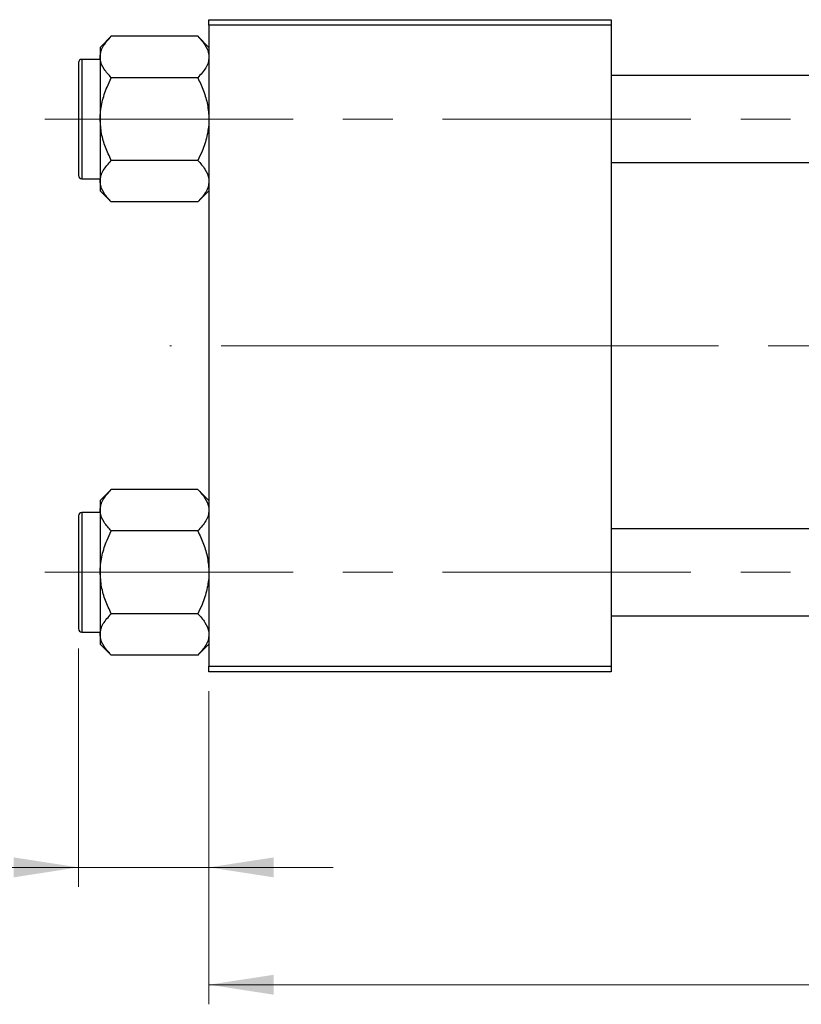
# Model space of a CAD drawing. Units: millimetres. Extents: x 15 to 418, y 5 to 292.
# Drawn here: x 63 to 103, y 200 to 250 of the extents above; entities that cross this region are included whole.
import ezdxf

# ---------------------------------------------------------------- set-up
doc = ezdxf.new("R2010")
doc.units = ezdxf.units.MM
doc.linetypes.add('CENTERX2', pattern=[20.32, 12.7, -2.54, 2.54, -2.54])
doc.styles.add('SLDTEXTSTYLE0', font='TXT', dxfattribs={"width": 0.75})
doc.dimstyles.new('SLDDIMSTYLE0', dxfattribs={"dimtxt": 3.5, "dimasz": 3.302, "dimexe": 0, "dimexo": 0.0625, "dimgap": 0.875, "dimtad": 1, "dimdec": 0, "dimlfac": 1.8, "dimrnd": 1e-09, "dimzin": 12, "dimdsep": 46, "dimtxsty": 'SLDTEXTSTYLE0', "dimsah": 1, "dimcen": 0.09, "dimadec": 0, "dimazin": 3, "dimtfac": 1, "dimtdec": 0, "dimtmove": 0, "dimatfit": 0, "dimfxl": 1, "dimfrac": 2, "dimtolj": 1, "dimtzin": 12, "dimarcsym": 0})
doc.dimstyles.new('SLDDIMSTYLE1', dxfattribs={"dimtxt": 3.5, "dimasz": 3.302, "dimexe": 0, "dimexo": 0.0625, "dimgap": 0.875, "dimtad": 1, "dimdec": 0, "dimlfac": 1.8, "dimrnd": 1e-09, "dimzin": 12, "dimdsep": 46, "dimtxsty": 'SLDTEXTSTYLE0', "dimsah": 1, "dimcen": 0.09, "dimadec": 0, "dimazin": 3, "dimtfac": 1, "dimtdec": 0, "dimtofl": 0, "dimtmove": 0, "dimatfit": 3, "dimfxl": 1, "dimfrac": 2, "dimtolj": 1, "dimtzin": 12, "dimarcsym": 0})

# ---------------------------------------------------------------- blocks, each defined once
blk = doc.blocks.new('_D_2')
at = {"color": 7, "linetype": 'Continuous', "lineweight": 0}
for p, q in [((168.718, 228.338), (168.718, 199.838)), ((72.607, 215.838), (72.607, 199.838)), ((168.718, 200.838), (72.607, 200.838))]:
    blk.add_line(p, q, dxfattribs=at)
at = {"color": 7, "linetype": 'Continuous', "lineweight": 18}
for points in [[(72.607, 200.838), (75.909, 200.33), (75.909, 201.346)], [(168.718, 200.838), (165.416, 201.346), (165.416, 200.33)]]:
    blk.add_solid(points, dxfattribs=at)
at = {"color": 7, "linetype": 'Continuous', "lineweight": 18, "insert": (116.783, 205.35), "char_height": 3.5, "attachment_point": 1, "style": 'SLDTEXTSTYLE0'}
blk.add_mtext('173', dxfattribs=at)
blk = doc.blocks.new('_D_3')
at = {"color": 7, "linetype": 'Continuous', "lineweight": 0}
for p, q in [((65.94, 218.032), (65.94, 205.838)), ((72.607, 215.838), (72.607, 205.838)), ((65.94, 206.838), (53.125, 206.838)), ((65.94, 206.838), (72.607, 206.838)), ((72.607, 206.838), (78.957, 206.838))]:
    blk.add_line(p, q, dxfattribs=at)
at = {"color": 7, "linetype": 'Continuous', "lineweight": 18}
for points in [[(65.94, 206.838), (62.638, 207.346), (62.638, 206.33)], [(72.607, 206.838), (75.909, 206.33), (75.909, 207.346)]]:
    blk.add_solid(points, dxfattribs=at)
at = {"color": 7, "linetype": 'Continuous', "lineweight": 18, "insert": (53.125, 211.35), "char_height": 3.5, "attachment_point": 1, "style": 'SLDTEXTSTYLE0'}
blk.add_mtext('12', dxfattribs=at)

msp = doc.modelspace()

# ---------------------------------------------------------------- linework, layer by layer
at = {"color": 7, "linetype": 'Continuous', "lineweight": 25}
for p, q in [((72.6067, 249.8933), (72.6067, 250.1711)), ((72.6067, 250.1711), (93.1622, 250.1711)), ((93.1622, 250.1711), (93.1622, 249.8933)), ((93.1622, 249.8933), (72.6067, 249.8933)), ((72.6067, 249.8933), (72.6067, 217.1156)), ((93.1622, 249.8933), (93.1622, 217.1156)), ((67.6183, 249.3211), (67.0511, 248.754)), ((72.0395, 249.3211), (67.6183, 249.3211)), ((72.6067, 248.754), (72.0395, 249.3211)), ((67.0511, 248.754), (67.0511, 248.2628)), ((67.0511, 248.1433), (66.1067, 248.1433)), ((67.0511, 248.2628), (67.0511, 245.0878)), ((65.94, 247.9767), (65.94, 242.1989)), ((72.0395, 247.2044), (67.6183, 247.2044)), ((125.3844, 247.31), (93.1622, 247.31)), ((67.0511, 245.0878), (67.0511, 241.9128)), ((72.0395, 242.9711), (67.6183, 242.9711)), ((93.1622, 242.8656), (125.3844, 242.8656)), ((66.1067, 242.0322), (67.0511, 242.0322)), ((67.0511, 241.9128), (67.0511, 241.4216)), ((67.0511, 241.4216), (67.6183, 240.8544)), ((72.0395, 240.8544), (72.6067, 241.4216)), ((72.0395, 240.8544), (67.6183, 240.8544)), ((67.6183, 226.1544), (67.0511, 225.5873)), ((72.0395, 226.1544), (67.6183, 226.1544)), ((72.6067, 225.5873), (72.0395, 226.1544)), ((67.0511, 225.5873), (67.0511, 225.0961)), ((67.0511, 225.0961), (67.0511, 221.9211)), ((65.94, 224.81), (65.94, 219.0322)), ((67.0511, 224.9767), (66.1067, 224.9767)), ((72.0395, 224.0378), (67.6183, 224.0378)), ((125.3844, 224.1433), (93.1622, 224.1433)), ((67.0511, 221.9211), (67.0511, 218.7461)), ((72.0395, 219.8044), (67.6183, 219.8044)), ((93.1622, 219.6989), (125.3844, 219.6989)), ((66.1067, 218.8656), (67.0511, 218.8656)), ((67.0511, 218.7461), (67.0511, 218.2549)), ((67.0511, 218.2549), (67.6183, 217.6878)), ((72.0395, 217.6878), (72.6067, 218.2549)), ((72.0395, 217.6878), (67.6183, 217.6878)), ((72.6067, 217.1156), (93.1622, 217.1156)), ((72.6067, 216.8378), (72.6067, 217.1156)), ((93.1622, 217.1156), (93.1622, 216.8378)), ((93.1622, 216.8378), (72.6067, 216.8378))]:
    msp.add_line(p, q, dxfattribs=at)
at = {"color": 8, "linetype": 'Continuous', "lineweight": 25}
for p, q in [((66.1067, 248.1433), (66.1067, 242.0322)), ((66.1067, 224.9767), (66.1067, 218.8656))]:
    msp.add_line(p, q, dxfattribs=at)
at = {"color": 7, "linetype": 'CENTERX2', "lineweight": 18}
for p, q in [((64.2178, 245.0878), (135.44, 245.0878)), ((85.94, 233.5044), (70.6067, 233.5044)), ((85.94, 233.5044), (127.3844, 233.5044)), ((64.2178, 221.9211), (135.44, 221.9211))]:
    msp.add_line(p, q, dxfattribs=at)
at = {"color": 7, "linetype": 'Continuous', "lineweight": 25}
for centre, start, end in [((66.1067, 247.9767), 90, 180), ((66.1067, 242.1989), 180, 270), ((66.1067, 224.81), 90, 180), ((66.1067, 219.0322), 180, 270)]:
    msp.add_arc(centre, 0.1667, start, end, dxfattribs=at)
for points, knots in [([(67.0511, 248.2628), (67.0594, 248.3548), (67.0762, 248.5406), (67.2399, 248.9019), (67.4678, 249.1544), (67.6183, 249.3211)], [0, 0, 0, 0, 0.2497049, 0.5046205, 1, 1, 1, 1]), ([(72.0395, 249.3211), (72.172, 249.1762), (72.4415, 248.8814), (72.595, 248.516), (72.6046, 248.3071), (72.6067, 248.2628)], [0, 0, 0, 0, 0.4323835, 0.8795507, 1, 1, 1, 1]), ([(67.6183, 247.2044), (67.4858, 247.3494), (67.2163, 247.6441), (67.0628, 248.0096), (67.0532, 248.2185), (67.0511, 248.2628)], [0, 0, 0, 0, 0.4323835, 0.8795507, 1, 1, 1, 1]), ([(72.6067, 248.2628), (72.5984, 248.1708), (72.5816, 247.9849), (72.4179, 247.6236), (72.19, 247.3712), (72.0395, 247.2044)], [0, 0, 0, 0, 0.2497049, 0.5046205, 1, 1, 1, 1]), ([(67.0511, 245.0878), (67.0514, 245.1227), (67.0541, 245.4161), (67.1333, 245.9762), (67.3526, 246.6459), (67.543, 247.0461), (67.6183, 247.2044)], [0, 0, 0, 0, 0.0474679, 0.3983995, 0.7620166, 1, 1, 1, 1]), ([(72.0395, 247.2044), (72.1434, 246.9808), (72.3489, 246.5383), (72.5615, 245.8269), (72.5915, 245.3365), (72.6067, 245.0878)], [0, 0, 0, 0, 0.3347297, 0.6625464, 1, 1, 1, 1]), ([(67.6183, 242.9711), (67.5144, 243.1947), (67.3089, 243.6373), (67.0963, 244.3486), (67.0663, 244.839), (67.0511, 245.0878)], [0, 0, 0, 0, 0.3347297, 0.6625464, 1, 1, 1, 1]), ([(72.6067, 245.0878), (72.6064, 245.0528), (72.6037, 244.7594), (72.5244, 244.1994), (72.3052, 243.5297), (72.1148, 243.1294), (72.0395, 242.9711)], [0, 0, 0, 0, 0.0474679, 0.3983995, 0.7620166, 1, 1, 1, 1]), ([(67.0511, 241.9128), (67.0594, 242.0048), (67.0762, 242.1906), (67.2399, 242.5519), (67.4678, 242.8044), (67.6183, 242.9711)], [0, 0, 0, 0, 0.2497049, 0.5046205, 1, 1, 1, 1]), ([(72.0395, 242.9711), (72.172, 242.8262), (72.4415, 242.5314), (72.595, 242.166), (72.6046, 241.9571), (72.6067, 241.9128)], [0, 0, 0, 0, 0.4323835, 0.8795507, 1, 1, 1, 1]), ([(67.6183, 240.8544), (67.4858, 240.9994), (67.2163, 241.2941), (67.0628, 241.6596), (67.0532, 241.8685), (67.0511, 241.9128)], [0, 0, 0, 0, 0.4323835, 0.8795507, 1, 1, 1, 1]), ([(72.6067, 241.9128), (72.5984, 241.8208), (72.5816, 241.6349), (72.4179, 241.2736), (72.19, 241.0212), (72.0395, 240.8544)], [0, 0, 0, 0, 0.2497049, 0.5046205, 1, 1, 1, 1]), ([(67.0511, 225.0961), (67.0594, 225.1881), (67.0762, 225.374), (67.2399, 225.7352), (67.4678, 225.9877), (67.6183, 226.1544)], [0, 0, 0, 0, 0.2497049, 0.5046205, 1, 1, 1, 1]), ([(72.0395, 226.1544), (72.172, 226.0095), (72.4415, 225.7148), (72.595, 225.3493), (72.6046, 225.1404), (72.6067, 225.0961)], [0, 0, 0, 0, 0.4323835, 0.8795507, 1, 1, 1, 1]), ([(67.6183, 224.0378), (67.4858, 224.1827), (67.2163, 224.4775), (67.0628, 224.8429), (67.0532, 225.0518), (67.0511, 225.0961)], [0, 0, 0, 0, 0.4323835, 0.8795507, 1, 1, 1, 1]), ([(72.6067, 225.0961), (72.5984, 225.0041), (72.5816, 224.8183), (72.4179, 224.457), (72.19, 224.2045), (72.0395, 224.0378)], [0, 0, 0, 0, 0.2497049, 0.5046205, 1, 1, 1, 1]), ([(67.0511, 221.9211), (67.0514, 221.9561), (67.0541, 222.2495), (67.1333, 222.8095), (67.3526, 223.4792), (67.543, 223.8794), (67.6183, 224.0378)], [0, 0, 0, 0, 0.0474679, 0.3983995, 0.7620166, 1, 1, 1, 1]), ([(72.0395, 224.0378), (72.1434, 223.8142), (72.3489, 223.3716), (72.5615, 222.6603), (72.5915, 222.1699), (72.6067, 221.9211)], [0, 0, 0, 0, 0.3347297, 0.6625464, 1, 1, 1, 1]), ([(67.6183, 219.8044), (67.5144, 220.028), (67.3089, 220.4706), (67.0963, 221.182), (67.0663, 221.6724), (67.0511, 221.9211)], [0, 0, 0, 0, 0.3347297, 0.6625464, 1, 1, 1, 1]), ([(72.6067, 221.9211), (72.6064, 221.8862), (72.6037, 221.5928), (72.5244, 221.0327), (72.3052, 220.363), (72.1148, 219.9628), (72.0395, 219.8044)], [0, 0, 0, 0, 0.0474679, 0.3983995, 0.7620166, 1, 1, 1, 1]), ([(67.0511, 218.7461), (67.0594, 218.8381), (67.0762, 219.024), (67.2399, 219.3852), (67.4678, 219.6377), (67.6183, 219.8044)], [0, 0, 0, 0, 0.2497049, 0.5046205, 1, 1, 1, 1]), ([(72.0395, 219.8044), (72.172, 219.6595), (72.4415, 219.3648), (72.595, 218.9993), (72.6046, 218.7904), (72.6067, 218.7461)], [0, 0, 0, 0, 0.4323835, 0.8795507, 1, 1, 1, 1]), ([(67.6183, 217.6878), (67.4858, 217.8327), (67.2163, 218.1275), (67.0628, 218.4929), (67.0532, 218.7018), (67.0511, 218.7461)], [0, 0, 0, 0, 0.4323835, 0.8795507, 1, 1, 1, 1]), ([(72.6067, 218.7461), (72.5984, 218.6541), (72.5816, 218.4683), (72.4179, 218.107), (72.19, 217.8545), (72.0395, 217.6878)], [0, 0, 0, 0, 0.2497049, 0.5046205, 1, 1, 1, 1])]:
    msp.add_open_spline(points, degree=3, knots=knots, dxfattribs=at)

# ---------------------------------------------------------------- dimensions: what is measured, and where the dimension line sits
at = {"color": 7, "linetype": 'Continuous', "lineweight": 18}
for base, p1, dimstyle, picture, middle in [((72.6067, 200.8378), (168.7178, 229.3378), 'SLDDIMSTYLE1', '_D_2', (120.6622, 200.8378)), ((72.6067, 206.8378), (65.94, 219.0322), 'SLDDIMSTYLE0', '_D_3', (55.7108, 206.8378))]:
    dim = msp.add_linear_dim(base=base, p1=p1, p2=(72.6067, 216.8378), dimstyle=dimstyle, dxfattribs=at)
    dim.commit()
    dim.dimension.update_dxf_attribs({"geometry": picture, "text_midpoint": middle, "dimtype": 160})

doc.saveas('drawing.dxf')
